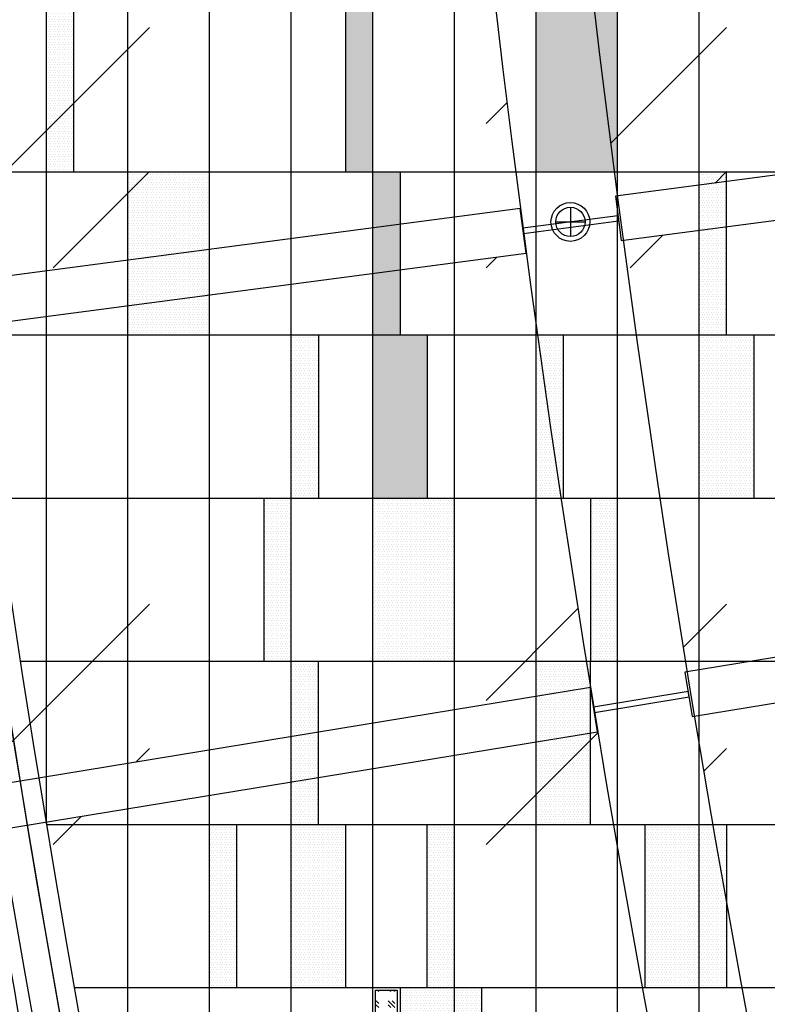
# Model space of a CAD drawing. Units: inches. Extents: x -61440 to 306989, y -7031 to 101354.
# Drawn here: x 8894 to 11642, y 29112 to 32734 of the extents above; entities that cross this region are included whole.
import ezdxf

# ---------------------------------------------------------------- set-up
doc = ezdxf.new("R2010")
doc.units = ezdxf.units.IN
doc.header["$MEASUREMENT"] = 0
doc.linetypes.add('DOTE', pattern=[2.42, 2, -0.2, 0.02, -0.2])
for name, color, linetype in [('A-基础', 3, 'Continuous'), ('B-地坪', 8, 'Continuous'), ('B-天花', 4, 'Continuous'), ('B-栏杆', 1, 'Continuous'), ('B-顶视', 1, 'Continuous'), ('Ceiling-light04', 1, 'Continuous'), ('DOTE', 250, 'DOTE'), ('ROOF', 7, 'Continuous')]:
    doc.layers.add(name, color=color, linetype=linetype)
pattern_1 = [(0, (9274.948, 30373.311), (4.6875, 9.375), [0, -9.375])]
pattern_2 = [(0, (7474.948, 26773.311), (4.6875, 9.375), [0, -9.375])]

# ---------------------------------------------------------------- blocks, each defined once
blk = doc.blocks.new('12')
at = {"layer": 'B-顶视', "color": 1}
for points in [[(-4887.1, 364.4), (-4896.6, 199.6), (-2676.7, 71.7), (-2667.2, 236.4)], [(-2315.4, 216.1), (-2324.9, 51.4), (-104.6, -76.6), (-95.1, 88.1)]]:
    blk.add_lwpolyline(points, close=True, dxfattribs=at)
at = {"layer": 'B-顶视', "color": 132}
blk.add_lwpolyline([(-2319.6, 143.7), (-2671.3, 164.1), (-2672.5, 144), (-2320.7, 124.3)], close=True, dxfattribs=at)
blk = doc.blocks.new('地灯-平')
at = {"layer": 'B-地坪'}
h = blk.add_hatch(dxfattribs=at)
h.set_pattern_fill('GOST_GLASS', color=256, scale=7)
h.set_pattern_definition([(45, (-56.636, 590), (59.397, -6e-15), [35, -49]), (45, (-41.786, 590), (59.397, -6e-15), [14, -70]), (45, (-56.636, 604.85), (59.397, -6e-15), [14, -70])])
h.paths.add_polyline_path([(-90, -590), (-10, -590), (-10, 590), (-90, 590)])
at = {"layer": 'B-地坪', "color": 3}
blk.add_lwpolyline([(-100, -600), (0, -600), (0, 600), (-100, 600)], close=True, dxfattribs=at)
at = {"layer": 'B-地坪', "color": 8}
blk.add_lwpolyline([(-90, -590), (-10, -590), (-10, 590), (-90, 590)], close=True, dxfattribs=at)
blk = doc.blocks.new('A$C64E5047C')
at = {"layer": 'Ceiling-light04'}
for p, q in [((2.38, 4.18), (2.38, 0.58)), ((0.58, 2.38), (4.18, 2.38))]:
    blk.add_line(p, q, dxfattribs=at)
for radius in [2.38, 1.8]:
    blk.add_circle((2.38, 2.38), radius, dxfattribs=at)

msp = doc.modelspace()

# ---------------------------------------------------------------- hatches: boundary and pattern name
at = {"layer": 'A-基础'}
h = msp.add_hatch(dxfattribs=at)
h.set_pattern_fill('ANSI31', color=250, scale=3000)
h.set_pattern_definition([(45, (0, -407.17), (-265.165, 265.165), [])])
h.paths.add_polyline_path([(8120.51, 56153.31), (8120.51, 42916.49), (9.69, 41422.23), (9.69, 56268.57)])
edge = h.paths.add_edge_path()
edge.add_line((71557.17, -7030.71), (62745.09, 4019.69))
edge.add_arc((43120.65, 30176.39), 32700.03, 233.120448, 306.879592, ccw=False)
edge.add_line((23496.22, 4019.67), (14762.3, -6932.7))
edge.add_line((14762.3, -6932.7), (71557.17, -7030.71))
at = {"layer": 'B-地坪'}
h = msp.add_hatch(dxfattribs=at)
h.set_pattern_fill('DOTS', color=256, scale=150)
h.set_pattern_definition(pattern_1)
h.paths.add_polyline_path([(9591.82, 33974.1), (9291.82, 33974.1), (9291.82, 33374.1), (9591.82, 33374.1)])
h.paths.add_polyline_path([(10191.82, 32774.1), (10091.82, 32774.1), (10091.82, 32174.1), (10191.82, 32174.1)])
h = msp.add_hatch(dxfattribs=at)
h.set_pattern_fill('DOTS', color=256, scale=150)
h.set_pattern_definition(pattern_1)
h.paths.add_polyline_path([(10791.82, 33374.1), (10491.82, 33374.1), (10491.82, 32774.1), (10791.82, 32774.1)])
h.paths.add_polyline_path([(11091.82, 32774.1), (10791.82, 32774.1), (10791.82, 32174.1), (11091.82, 32174.1)])
h = msp.add_hatch(dxfattribs=at)
h.set_pattern_fill('DOTS', color=256, scale=150)
h.set_pattern_definition([(0, (4774.948, 30373.311), (4.6875, 9.375), [0, -9.375])])
h.paths.add_polyline_path([(9091.82, 32774.1), (8991.82, 32774.1), (8991.82, 32174.1), (9091.82, 32174.1)])
h = msp.add_hatch(dxfattribs=at)
h.set_pattern_fill('DOTS', color=256, scale=150)
h.set_pattern_definition(pattern_1)
h.paths.add_polyline_path([(9591.82, 32174.1), (9291.82, 32174.1), (9291.82, 31574.1), (9591.82, 31574.1)])
h = msp.add_hatch(dxfattribs=at)
h.set_pattern_fill('DOTS', color=256, scale=150)
h.set_pattern_definition(pattern_1)
h.paths.add_polyline_path([(10391.82, 31574.1), (10191.82, 31574.1), (10191.82, 30974.1), (10391.82, 30974.1)])
h.paths.add_polyline_path([(10291.82, 32174.1), (10191.82, 32174.1), (10191.82, 31574.1), (10291.82, 31574.1)])
h = msp.add_hatch(dxfattribs=at)
h.set_pattern_fill('DOTS', color=256, scale=150)
h.set_pattern_definition(pattern_1)
h.paths.add_polyline_path([(11491.82, 32174.1), (11391.82, 32174.1), (11391.82, 31574.1), (11491.82, 31574.1)])
h = msp.add_hatch(dxfattribs=at)
h.set_pattern_fill('DOTS', color=256, scale=150)
h.set_pattern_definition(pattern_1)
h.paths.add_polyline_path([(9991.82, 31574.1), (9891.82, 31574.1), (9891.82, 30974.1), (9991.82, 30974.1)])
h = msp.add_hatch(dxfattribs=at)
h.set_pattern_fill('DOTS', color=256, scale=150)
h.set_pattern_definition(pattern_1)
h.paths.add_polyline_path([(10891.82, 31574.1), (10791.82, 31574.1), (10791.82, 30974.1), (10891.82, 30974.1)])
h = msp.add_hatch(dxfattribs=at)
h.set_pattern_fill('DOTS', color=256, scale=150)
h.set_pattern_definition(pattern_1)
h.paths.add_polyline_path([(11591.82, 31574.1), (11391.82, 31574.1), (11391.82, 30974.1), (11591.82, 30974.1)])
h = msp.add_hatch(dxfattribs=at)
h.set_pattern_fill('DOTS', color=256, scale=150)
h.set_pattern_definition(pattern_1)
h.paths.add_polyline_path([(9791.82, 30974.1), (9891.82, 30974.1), (9891.82, 30374.1), (9791.82, 30374.1)])
h = msp.add_hatch(dxfattribs=at)
h.set_pattern_fill('DOTS', color=256, scale=150)
h.set_pattern_definition(pattern_1)
h.paths.add_polyline_path([(10491.82, 30974.1), (10191.82, 30974.1), (10191.82, 30374.1), (10491.82, 30374.1)])
h = msp.add_hatch(dxfattribs=at)
h.set_pattern_fill('DOTS', color=256, scale=150)
h.set_pattern_definition(pattern_1)
h.paths.add_polyline_path([(11091.82, 30974.1), (10991.82, 30974.1), (10991.82, 30374.1), (11091.82, 30374.1)])
h = msp.add_hatch(dxfattribs=at)
h.set_pattern_fill('DOTS', color=256, scale=150)
h.set_pattern_definition(pattern_2)
h.paths.add_polyline_path([(9991.82, 30374.1), (9891.82, 30374.1), (9891.82, 29774.1), (9991.82, 29774.1)])
h = msp.add_hatch(dxfattribs=at)
h.set_pattern_fill('DOTS', color=256, scale=150)
h.set_pattern_definition(pattern_2)
h.paths.add_polyline_path([(10991.82, 30374.1), (10791.82, 30374.1), (10791.82, 29774.1), (10991.82, 29774.1)])
h = msp.add_hatch(dxfattribs=at)
h.set_pattern_fill('DOTS', color=256, scale=150)
h.set_pattern_definition(pattern_2)
h.paths.add_polyline_path([(9691.82, 29774.1), (9591.82, 29774.1), (9591.82, 29174.1), (9691.82, 29174.1)])
h = msp.add_hatch(dxfattribs=at)
h.set_pattern_fill('DOTS', color=256, scale=150)
h.set_pattern_definition(pattern_2)
h.paths.add_polyline_path([(10091.82, 29774.1), (9891.82, 29774.1), (9891.82, 29174.1), (10091.82, 29174.1)])
h = msp.add_hatch(dxfattribs=at)
h.set_pattern_fill('DOTS', color=256, scale=150)
h.set_pattern_definition(pattern_2)
h.paths.add_polyline_path([(10491.82, 29774.1), (10391.82, 29774.1), (10391.82, 29174.1), (10491.82, 29174.1)])
h = msp.add_hatch(dxfattribs=at)
h.set_pattern_fill('DOTS', color=256, scale=150)
h.set_pattern_definition(pattern_2)
h.paths.add_polyline_path([(11391.82, 29774.1), (11191.82, 29774.1), (11191.82, 29174.1), (11391.82, 29174.1)])
h.paths.add_polyline_path([(11491.82, 29774.1), (11391.82, 29774.1), (11391.82, 29174.1), (11491.82, 29174.1)])
h = msp.add_hatch(dxfattribs=at)
h.set_pattern_fill('DOTS', color=256, scale=150)
h.set_pattern_definition(pattern_2)
h.paths.add_polyline_path([(10491.82, 29174.1), (10291.82, 29174.1), (10291.82, 28574.1), (10491.82, 28574.1)])
h.paths.add_polyline_path([(10591.82, 29174.1), (10491.82, 29174.1), (10491.82, 28574.1), (10591.82, 28574.1)])
at = {"layer": 'B-顶视'}
h = msp.add_hatch(dxfattribs=at)
h.set_pattern_fill('GOST_GLASS', color=8, scale=250)
h.set_pattern_definition([(45, (0, 0), (2121.32, -2e-13), [1250, -1750]), (45, (530.3, 0), (2121.32, -2e-13), [500, -2500]), (45, (0, 530.3), (2121.32, -2e-13), [500, -2500])])
h.paths.add_polyline_path([(10476.67, 44309.79), (8261.82, 44507.43, 0.0071551), (8138.31, 42826.73), (10358.47, 42698.74, -0.0071257)])
h.paths.add_polyline_path([(13042.82, 44080.81), (10825.5, 44278.67, 0.0070908), (10710.1, 42678.48), (12930.36, 42550.48, -0.0070931)])
h.paths.add_polyline_path([(12920.85, 42385.76), (10700.8, 42513.74, 0.0070905), (10635.5, 40910.79), (12856.53, 40852.65, -0.0070931)])
h.paths.add_polyline_path([(10348.99, 42534.02), (8128.81, 42662, 0.0071551), (8058.17, 40978.25), (10281.45, 40920.05, -0.0071257)])
h.paths.add_polyline_path([(10277.14, 40755.11), (8053.84, 40813.3, 0.0071551), (8036.14, 39128.16), (10260.33, 39139.82, -0.0071257)])
h.paths.add_polyline_path([(12852.2, 40687.71), (10631.37, 40745.84, 0.0070902), (10616.23, 39141.69), (12836.07, 39153.34, -0.0070931)])
h.paths.add_polyline_path([(12836.93, 38988.34), (10617.25, 38976.7, 0.00709), (10652.29, 37372.91), (12869.02, 37454.21, -0.0070931)])
h.paths.add_polyline_path([(10261.2, 38974.83), (8037, 38963.16, 0.0071551), (8072.24, 37278.28), (10295.13, 37359.81, -0.0071257)])
h.paths.add_polyline_path([(10301.19, 37194.92), (8078.28, 37113.39, 0.0071551), (8166.44, 35430.45), (10385.83, 35581.77, -0.0071257)])
h.paths.add_polyline_path([(12875.06, 37289.32), (10658.47, 37208.03, 0.0070898), (10743.64, 35606.17), (12955.33, 35756.96, -0.0070931)])
h.paths.add_polyline_path([(12966.55, 35592.34), (10754.97, 35441.56, 0.0070896), (10890.18, 33843.19), (13094.92, 34063.26, -0.0070931)])
h.paths.add_polyline_path([(10397.06, 35417.15), (8177.66, 35265.84, 0.0071551), (8318.65, 33586.5), (10532.32, 33807.46, -0.0071256)])
h.paths.add_polyline_path([(10548.72, 33643.28), (8335.04, 33422.31, 0.0071551), (8528.72, 31748.23), (10734.47, 32038.63, -0.0071256)])
h.paths.add_polyline_path([(13111.31, 33899.07), (10906.66, 33679.01, 0.0070895), (11091.78, 32085.67), (13287.66, 32374.77, -0.0070931)])
h.paths.add_polyline_path([(13309.19, 32211.18), (11113.39, 31922.09, 0.0070894), (11348.24, 30335.35), (13533.35, 30693.18, -0.0070931)])
h.paths.add_polyline_path([(10756.01, 31875.04), (8550.26, 31584.64, 0.0071551), (8796.44, 29917.46), (10992.07, 30277.02, -0.0071256)])
h.paths.add_polyline_path([(11018.74, 30114.19), (8823.1, 29754.63, 0.0071552), (9121.54, 28096.02), (11304.88, 28524.37, -0.0071256)])
h.paths.add_polyline_path([(13560.01, 30530.35), (11374.94, 30172.52, 0.0070893), (11659.29, 28593.91), (13831.74, 29020.13, -0.0070931)])
h.paths.add_polyline_path([(13863.51, 28858.22), (11691.08, 28432, 0.0070893), (12024.65, 26863.06), (14182.56, 27357.28, -0.0070931)])
h.paths.add_polyline_path([(11336.65, 28362.46), (9153.3, 27934.1, 0.0071552), (9503.7, 26285.68), (11672.57, 26782.42, -0.0071256)])
h.paths.add_polyline_path([(11709.42, 26621.58), (9540.54, 26124.85, 0.0071552), (9942.55, 24488.25), (12094.8, 25052.87, -0.0071256)])
h.paths.add_polyline_path([(14219.4, 27196.45), (12061.48, 26702.22, 0.0070893), (12443.94, 25144.47), (14585.44, 25706.28, -0.0070931)])
h.paths.add_polyline_path([(14627.32, 25546.68), (12485.79, 24984.87, 0.0070893), (12916.78, 23439.83), (15040, 24068.75, -0.0070931)])
h.paths.add_polyline_path([(12136.68, 24893.28), (9984.43, 24328.65, 0.0071551), (10437.66, 22705.49), (12571.14, 23337.45, -0.0071256)])
h.paths.add_polyline_path([(15086.87, 23910.54), (12963.59, 23281.61, 0.0070894), (13442.69, 21750.79), (15545.78, 22446.31, -0.0070931)])
h.paths.add_polyline_path([(12618.01, 23179.24), (10484.52, 22547.28, 0.0071551), (10988.53, 20939.16), (13101.12, 21637.83, -0.0071256)])
h.paths.add_polyline_path([(13684.22, 19955.69, -0.0071256), (13152.94, 21481.17), (11040.34, 20782.51, 0.0071551), (11594.61, 19191.02)])
h.paths.add_polyline_path([(15597.59, 22289.65), (13494.42, 21594.11, 0.0070895), (14021.16, 20078.99), (16102.28, 20840.56, -0.0070931)])
h.paths.add_polyline_path([(16158.99, 20685.61), (14077.77, 19924.01, 0.0070897), (14651.64, 18426.08), (16708.96, 19253.09, -0.0070931)])
h.paths.add_polyline_path([(14319.87, 18292.7, -0.0071256), (13740.93, 19800.74), (11651.32, 19036.07, 0.0071551), (12255.32, 17462.78)])
h.paths.add_polyline_path([(15073.76, 16499.42), (13036.33, 15605.07, 0.0071551), (13737.95, 14072.83), (15746.23, 15030.71, -0.0071255)])
h.paths.add_polyline_path([(17365.2, 17685.47, -0.0070931), (16770.51, 19100), (14713.07, 18272.94, 0.0070899), (15333.52, 16793.64)])
h.paths.add_polyline_path([(14381.42, 18139.61), (12316.87, 17309.69, 0.0071551), (12970, 15756.16), (15007.43, 16650.5, -0.0071256)])
h.paths.add_polyline_path([(17431.53, 17534.39), (15399.71, 16642.5, 0.0070901), (16066.13, 15183.29), (18070.38, 16139.24, -0.0070931)])
h.paths.add_polyline_path([(18141.42, 15990.31), (16137.01, 15034.29, 0.0070903), (16848.76, 13596.58), (18823.78, 14615.93, -0.0070931)])
h.paths.add_polyline_path([(15817.27, 14881.78), (13808.99, 13923.91, 0.0071551), (14558.39, 12414.46), (16535.54, 13434.91, -0.0071255)])
h.paths.add_polyline_path([(16611.22, 13288.29), (14634.08, 12267.84, 0.0071551), (15430.53, 10782.7), (17374.53, 11864.79, -0.0071251)])
h.paths.add_polyline_path([(19624.56, 13117.24, -0.007092), (18899.47, 14469.31), (16924.27, 13449.87, 0.0070901), (17680.61, 12035.17)])

# ---------------------------------------------------------------- linework, layer by layer
at = {"layer": 'B-地坪'}
for p, q in [((8991.82, 30374.1), (8991.82, 33974.1)), ((9291.82, 30374.1), (9291.82, 33974.1)), ((9291.82, 30374.1), (9291.82, 33974.1)), ((9591.82, 30374.1), (9591.82, 33974.1)), ((9891.82, 30374.1), (9891.82, 33974.1)), ((10191.82, 30374.1), (10191.82, 33974.1)), ((10491.82, 30374.1), (10491.82, 33974.1)), ((10791.82, 30374.1), (10791.82, 33974.1)), ((11091.82, 30374.1), (11091.82, 33974.1)), ((11391.82, 30374.1), (11391.82, 33974.1)), ((9091.82, 32774.1), (9091.82, 32174.1)), ((10091.82, 32774.1), (10091.82, 32174.1)), ((8645.86, 32174.1), (9291.82, 32174.1)), ((9291.82, 32174.1), (13142.44, 32174.1)), ((10291.82, 32174.1), (10291.82, 31574.1)), ((11491.82, 31574.1), (11491.82, 32174.1)), ((8722.94, 31574.1), (9291.82, 31574.1)), ((9291.82, 31574.1), (13225.97, 31574.1)), ((9991.82, 31574.1), (9991.82, 30974.1)), ((10391.82, 31574.1), (10391.82, 30974.1)), ((10891.82, 31574.1), (10891.82, 30974.1)), ((11591.82, 31574.1), (11591.82, 30974.1)), ((8806.32, 30974.1), (9291.82, 30974.1)), ((9291.82, 30974.1), (13316.34, 30974.1)), ((9791.82, 30974.1), (9791.82, 30374.1)), ((10991.82, 30974.1), (10991.82, 30374.1)), ((8896.01, 30374.1), (9291.82, 30374.1)), ((8896.01, 30374.1), (11991.82, 30374.1)), ((8991.82, 29775.57), (8991.82, 30374.1)), ((9291.82, 30374.1), (13413.59, 30374.1)), ((9291.82, 28110.75), (9291.82, 30374.1)), ((9591.82, 26774.1), (9591.82, 30374.1)), ((9891.82, 26774.1), (9891.82, 30374.1)), ((9991.82, 29774.1), (9991.82, 30374.1)), ((10191.82, 26774.1), (10191.82, 30374.1)), ((10491.82, 26774.1), (10491.82, 30374.1)), ((10791.82, 26774.1), (10791.82, 30374.1)), ((10991.82, 29774.1), (10991.82, 30374.1)), ((11091.82, 26774.1), (11091.82, 30374.1)), ((11391.82, 26774.1), (11391.82, 30374.1)), ((8992.06, 29774.1), (11991.82, 29774.1)), ((9691.82, 29174.1), (9691.82, 29774.1)), ((10091.82, 29774.1), (10091.82, 29174.1)), ((10391.82, 29174.1), (10391.82, 29774.1)), ((11191.82, 29774.1), (11191.82, 29174.1)), ((11491.82, 29774.1), (11491.82, 29174.1)), ((9094.5, 29174.1), (11991.82, 29174.1)), ((10291.82, 29174.1), (10291.82, 28574.1)), ((10591.82, 29174.1), (10591.82, 28574.1))]:
    msp.add_line(p, q, dxfattribs=at)
msp.add_lwpolyline([(14691.82, 12374.1, -0.0066524), (19538.63, 13066.12, -0.148947), (12930.52, 43958.12, 0.0056097), (8263.61, 43245.83, 0.1365734), (14691.82, 12374.1)], format="xyb", close=True, dxfattribs=at)
at = {"layer": 'B-地坪', "color": 4}
for radius, start, end in [(58730, 176.1924192, 207.338938), (58800, 176.2179673, 207.3161668)]:
    msp.add_arc((66934.9, 39357.44), radius, start, end, dxfattribs=at)
at = {"layer": 'B-栏杆'}
msp.add_lwpolyline([(8686.86, 29663.93), (8785.55, 29680.09, 0.0065813), (9060.42, 28152.81), (8962.25, 28133.81, -0.0065824), (8686.86, 29663.93)], format="xyb", close=True, dxfattribs=at)
at = {"layer": 'B-顶视', "color": 4, "ltscale": 100}
msp.add_lwpolyline([(20092.19, 12996.73, -0.152909), (13420.99, 44380.88), (7942.75, 44869.72, 0.1523337), (15286.41, 10321.95)], format="xyb", close=True, dxfattribs=at)
at = {"layer": 'B-顶视', "color": 6}
msp.add_lwpolyline([(17793.43, 11832.14, -0.1510161), (10845.98, 44510.26), (10497.46, 44541.36, 0.1516818), (17487.61, 11661.91)], format="xyb", close=True, dxfattribs=at)
at = {"layer": 'B-顶视', "color": 4, "ltscale": 100}
msp.add_lwpolyline([(10476.67, 44309.79), (8261.82, 44507.43, 0.1496568), (15430.53, 10782.7), (17374.8, 11864.95)], format="xyb", dxfattribs=at)
at = {"layer": 'DOTE', "ltscale": 100}
msp.add_arc((66934.9, 39357.44), 59000, 174.9034934, 209.1021064, dxfattribs=at)
at = {"layer": 'ROOF', "color": 2}
msp.add_arc((66934.9, 39357.44), 58800, 176.2179673, 207.4462791, dxfattribs=at)
at = {"layer": 'ROOF', "color": 4}
for radius, start, end in [(59270, 176.3145678, 207.1656471), (59150, 176.2875044, 207.2037402)]:
    msp.add_arc((66934.9, 39357.44), radius, start, end, dxfattribs=at)

# ---------------------------------------------------------------- block references
at = {"layer": 'B-地坪', "xscale": -1}
msp.add_blockref('地灯-平', (10191.82, 28574.1), dxfattribs=at)
at = {"layer": 'B-天花', "xscale": 30, "yscale": 30, "zscale": 30}
msp.add_blockref('A$C64E5047C', (10846.75, 31918.39), dxfattribs=at)
at = {"layer": 'B-顶视'}
for p, rotation in [((13398.15, 32306.11), 10.79950190198349), ((13645.97, 30628.02), 12.59941888564714)]:
    msp.add_blockref('12', p, dxfattribs=dict(at, rotation=rotation))

doc.saveas('drawing.dxf')
